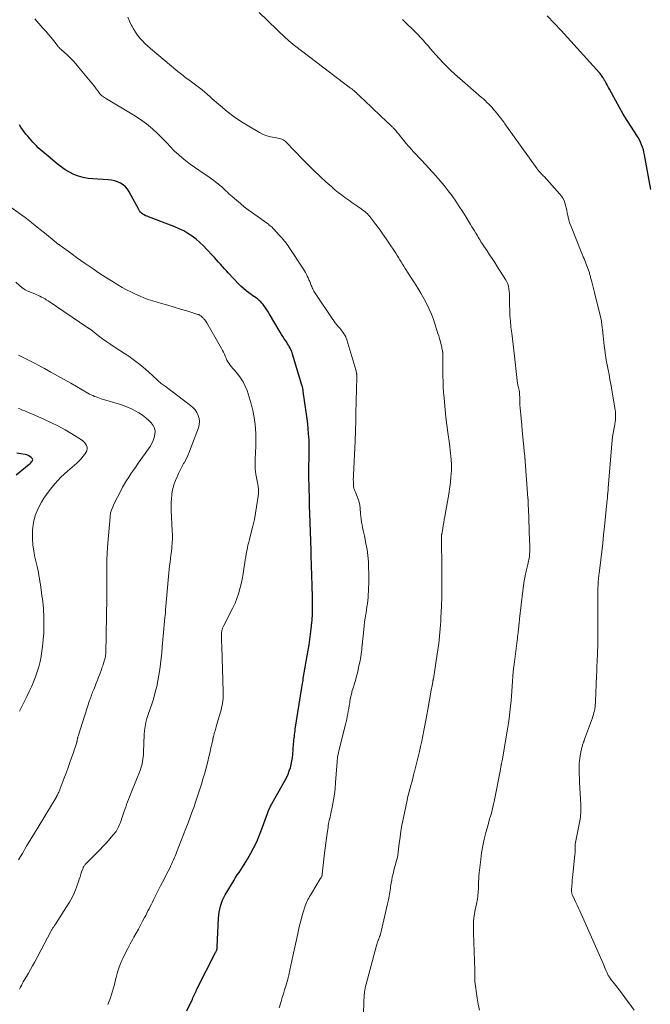
# Model space of a CAD drawing. Units: feet. Extents: x 1980000 to 1985034, y 575000 to 580000.
# Drawn here: x 1981998 to 1982173, y 576677 to 576951 of the extents above; entities that cross this region are included whole.
import ezdxf

# ---------------------------------------------------------------- set-up
doc = ezdxf.new("R2010")
doc.units = ezdxf.units.FT
doc.header["$LTSCALE"] = 100
doc.header["$MEASUREMENT"] = 0
doc.layers.add('CONTOUR INDEX', color=32, linetype='Continuous', lineweight=25)
doc.layers.add('CONTOUR INTERMEDIATE', color=40, linetype='Continuous', lineweight=15)

msp = doc.modelspace()

# ---------------------------------------------------------------- linework, layer by layer
at = {"layer": 'CONTOUR INDEX', "flags": 128}
for points, elevation in [([(1982173.11, 576903.7), (1982172.62, 576906.19), (1982171.36, 576913.28), (1982171.21, 576914), (1982171.03, 576914.71), (1982170.81, 576915.4), (1982170.56, 576916.09), (1982170.27, 576916.76), (1982169.95, 576917.42), (1982169.6, 576918.06), (1982169.21, 576918.69), (1982167.7, 576921.01), (1982166.56, 576922.81), (1982165.46, 576924.62), (1982164.39, 576926.45), (1982163.36, 576928.3), (1982161.6, 576931.54), (1982161.38, 576931.95), (1982161.16, 576932.35), (1982160.94, 576932.76), (1982160.71, 576933.16), (1982160.41, 576933.7), (1982160.34, 576933.83), (1982160.27, 576933.97), (1982160.19, 576934.11), (1982160.12, 576934.24), (1982160.04, 576934.38), (1982159.97, 576934.51), (1982159.89, 576934.64), (1982159.8, 576934.77), (1982159.62, 576935.06), (1982159.43, 576935.34), (1982159.24, 576935.6), (1982159.03, 576935.85), (1982158.82, 576936.1), (1982148.18, 576947.8), (1982146.25, 576949.87), (1982144.3, 576951.91)], 1020), ([(1982044.23, 576675.61), (1982045.73, 576678.83), (1982045.91, 576679.2), (1982046.08, 576679.58), (1982046.24, 576679.95), (1982046.41, 576680.33), (1982046.58, 576680.7), (1982046.75, 576681.08), (1982046.93, 576681.44), (1982047.11, 576681.81), (1982052.2, 576691.8), (1982052.26, 576691.92), (1982052.32, 576692.05), (1982052.38, 576692.19), (1982052.44, 576692.32), (1982052.45, 576692.35), (1982052.5, 576692.47), (1982052.54, 576692.59), (1982052.57, 576692.71), (1982052.59, 576692.84), (1982052.61, 576692.97), (1982052.62, 576693.09), (1982052.63, 576693.22), (1982052.64, 576693.35), (1982053.01, 576701.34), (1982053.08, 576702.19), (1982053.19, 576703.04), (1982053.35, 576703.88), (1982053.55, 576704.71), (1982053.8, 576705.52), (1982054.11, 576706.32), (1982054.47, 576707.09), (1982054.88, 576707.84), (1982057.31, 576711.87), (1982057.76, 576712.61), (1982058.23, 576713.34), (1982058.71, 576714.06), (1982059.2, 576714.77), (1982059.7, 576715.49), (1982060.17, 576716.21), (1982060.62, 576716.95), (1982061.06, 576717.7), (1982061.98, 576719.34), (1982062.83, 576720.94), (1982063.62, 576722.57), (1982064.33, 576724.23), (1982064.99, 576725.91), (1982066.63, 576730.44), (1982066.72, 576730.69), (1982066.82, 576730.95), (1982066.92, 576731.2), (1982067.02, 576731.45), (1982067.13, 576731.69), (1982067.24, 576731.94), (1982067.36, 576732.18), (1982067.49, 576732.41), (1982071.52, 576739.67), (1982071.95, 576740.5), (1982072.34, 576741.35), (1982072.67, 576742.23), (1982072.96, 576743.12), (1982073.2, 576744.03), (1982073.4, 576744.94), (1982073.54, 576745.87), (1982073.64, 576746.8), (1982073.88, 576749.76), (1982073.93, 576750.27), (1982073.97, 576750.77), (1982074.02, 576751.28), (1982074.07, 576751.79), (1982074.13, 576752.3), (1982074.19, 576752.8), (1982074.26, 576753.31), (1982074.34, 576753.81), (1982076.17, 576765.43), (1982076.25, 576765.93), (1982076.33, 576766.43), (1982076.41, 576766.93), (1982076.48, 576767.43), (1982076.56, 576767.93), (1982076.64, 576768.43), (1982076.72, 576768.93), (1982076.81, 576769.43), (1982077.91, 576775.79), (1982078.15, 576777.26), (1982078.38, 576778.74), (1982078.58, 576780.22), (1982078.76, 576781.7), (1982078.94, 576783.4), (1982079.01, 576784.03), (1982079.06, 576784.67), (1982079.08, 576785.31), (1982079.1, 576785.95), (1982079.11, 576786.59), (1982079.11, 576787.23), (1982079.11, 576787.87), (1982079.11, 576788.51), (1982079.1, 576789.39), (1982079.09, 576790.47), (1982079.07, 576791.55), (1982079.04, 576792.63), (1982079.01, 576793.71), (1982078.72, 576802.02), (1982078.71, 576802.14), (1982078.71, 576802.27), (1982078.71, 576802.39), (1982078.71, 576802.51), (1982078.71, 576802.55), (1982078.71, 576802.65), (1982078.71, 576802.76), (1982078.71, 576802.86), (1982078.71, 576802.96), (1982078.71, 576803.07), (1982078.71, 576803.17), (1982078.7, 576803.27), (1982078.7, 576803.38), (1982078.46, 576811.25), (1982078.39, 576813.58), (1982078.32, 576815.91), (1982078.25, 576818.24), (1982078.18, 576820.57), (1982078.07, 576824.45), (1982078.06, 576824.85), (1982078.06, 576825.24), (1982078.06, 576825.63), (1982078.07, 576826.02), (1982078.08, 576826.41), (1982078.09, 576826.81), (1982078.11, 576827.2), (1982078.13, 576827.59), (1982078.16, 576828.19), (1982078.19, 576828.88), (1982078.21, 576829.57), (1982078.22, 576830.26), (1982078.22, 576830.95), (1982078.22, 576831.36), (1982078.21, 576832.26), (1982078.19, 576833.16), (1982078.15, 576834.06), (1982078.1, 576834.95), (1982078.03, 576835.88), (1982077.92, 576837.23), (1982077.79, 576838.59), (1982077.63, 576839.94), (1982077.45, 576841.29), (1982076.55, 576847.61), (1982076.52, 576847.82), (1982076.48, 576848.02), (1982076.44, 576848.22), (1982076.4, 576848.42), (1982076.39, 576848.46), (1982076.34, 576848.67), (1982076.29, 576848.89), (1982076.23, 576849.1), (1982076.17, 576849.32), (1982073.59, 576857.94), (1982073.44, 576858.38), (1982073.28, 576858.81), (1982073.1, 576859.24), (1982072.89, 576859.65), (1982072.67, 576860.06), (1982072.44, 576860.46), (1982072.19, 576860.85), (1982071.94, 576861.23), (1982071.66, 576861.64), (1982071.27, 576862.22), (1982070.88, 576862.82), (1982070.51, 576863.42), (1982070.14, 576864.02), (1982067.18, 576869.04), (1982066.81, 576869.65), (1982066.43, 576870.25), (1982066.03, 576870.84), (1982065.62, 576871.42), (1982065.42, 576871.69), (1982065.08, 576872.11), (1982064.72, 576872.51), (1982064.31, 576872.88), (1982063.89, 576873.22), (1982063.45, 576873.54), (1982063, 576873.85), (1982062.55, 576874.17), (1982062.11, 576874.49), (1982061.44, 576874.96), (1982060.68, 576875.53), (1982059.94, 576876.13), (1982059.25, 576876.78), (1982058.58, 576877.45), (1982055.81, 576880.44), (1982055.24, 576881.05), (1982054.68, 576881.67), (1982054.12, 576882.28), (1982053.56, 576882.9), (1982053, 576883.51), (1982052.43, 576884.13), (1982051.87, 576884.74), (1982051.31, 576885.35), (1982049.77, 576887), (1982048.8, 576887.98), (1982047.8, 576888.93), (1982046.75, 576889.83), (1982045.66, 576890.68), (1982044.52, 576891.46), (1982043.34, 576892.16), (1982042.1, 576892.77), (1982040.83, 576893.31), (1982033.56, 576896.04), (1982033.15, 576896.21), (1982032.75, 576896.39), (1982032.36, 576896.61), (1982031.98, 576896.84), (1982031.64, 576897.1), (1982031.32, 576897.4), (1982031.06, 576897.74), (1982030.82, 576898.1), (1982028.18, 576903), (1982027.69, 576903.73), (1982027.14, 576904.4), (1982026.48, 576904.96), (1982025.74, 576905.44), (1982024.94, 576905.81), (1982024.11, 576906.11), (1982023.25, 576906.29), (1982022.37, 576906.39), (1982018.12, 576906.6), (1982016.75, 576906.74), (1982015.41, 576906.98), (1982014.1, 576907.37), (1982012.82, 576907.86), (1982011.59, 576908.47), (1982010.39, 576909.15), (1982009.26, 576909.92), (1982008.17, 576910.76), (1982005.65, 576912.88), (1982005.09, 576913.35), (1982004.55, 576913.82), (1982004, 576914.3), (1982003.46, 576914.78), (1982002.93, 576915.27), (1982002.41, 576915.78), (1982001.91, 576916.3), (1982001.42, 576916.83), (1981999.99, 576918.44), (1981999.48, 576919.05), (1981998.99, 576919.67), (1981998.53, 576920.31), (1981998.09, 576920.96), (1981997.67, 576921.62)], 1000), ([(1981996.75, 576824.4), (1982000.44, 576827.38), (1982000.67, 576827.58), (1982000.88, 576827.78), (1982001.08, 576828), (1982001.27, 576828.22), (1982001.37, 576828.45), (1982001.4, 576828.66), (1982001.32, 576828.87), (1982001.18, 576829.07), (1982000.92, 576829.29), (1982000.54, 576829.56), (1982000.15, 576829.78), (1981999.72, 576829.95), (1981999.28, 576830.07), (1981998.06, 576830.3), (1981996.99, 576830.49)], 980)]:
    msp.add_lwpolyline(points, dxfattribs=dict(at, elevation=elevation))
at = {"layer": 'CONTOUR INTERMEDIATE', "flags": 128}
for points, elevation in [([(1982125.51, 576675.81), (1982125.15, 576677.48), (1982124.86, 576679.17), (1982124.23, 576683.76), (1982124.21, 576683.92), (1982124.2, 576684.07), (1982124.19, 576684.23), (1982124.18, 576684.38), (1982124.18, 576684.48), (1982124.18, 576684.59), (1982124.18, 576684.7), (1982124.19, 576684.81), (1982124.19, 576684.92), (1982124.2, 576685.02), (1982124.21, 576685.13), (1982124.21, 576685.24), (1982124.22, 576685.35), (1982124.23, 576685.73), (1982124.23, 576686.02), (1982124.24, 576686.32), (1982124.23, 576686.61), (1982124.22, 576686.91), (1982123.81, 576697.3), (1982123.81, 576698.89), (1982123.88, 576700.47), (1982124.06, 576702.05), (1982124.32, 576703.62), (1982124.75, 576705.73), (1982124.85, 576706.24), (1982124.94, 576706.75), (1982125.01, 576707.27), (1982125.08, 576707.78), (1982125.13, 576708.3), (1982125.17, 576708.81), (1982125.2, 576709.33), (1982125.21, 576709.85), (1982125.22, 576710.53), (1982125.25, 576711.39), (1982125.29, 576712.24), (1982125.36, 576713.1), (1982125.44, 576713.95), (1982125.85, 576717.6), (1982126.11, 576719.51), (1982126.43, 576721.41), (1982126.83, 576723.29), (1982127.3, 576725.16), (1982127.88, 576727.27), (1982128.1, 576728.08), (1982128.33, 576728.89), (1982128.56, 576729.7), (1982128.8, 576730.51), (1982129.02, 576731.31), (1982129.23, 576732.13), (1982129.42, 576732.95), (1982129.59, 576733.77), (1982131.31, 576742.62), (1982131.35, 576742.88), (1982131.4, 576743.13), (1982131.45, 576743.38), (1982131.5, 576743.63), (1982131.54, 576743.85), (1982131.57, 576743.99), (1982131.59, 576744.14), (1982131.62, 576744.28), (1982131.65, 576744.42), (1982131.68, 576744.56), (1982131.71, 576744.71), (1982131.74, 576744.85), (1982131.77, 576744.99), (1982133.39, 576754.35), (1982133.65, 576756.01), (1982133.88, 576757.68), (1982134.07, 576759.35), (1982134.22, 576761.02), (1982134.27, 576761.65), (1982134.37, 576763.02), (1982134.47, 576764.38), (1982134.57, 576765.74), (1982134.66, 576767.11), (1982134.77, 576768.47), (1982134.89, 576769.84), (1982135.03, 576771.2), (1982135.2, 576772.55), (1982135.96, 576778.47), (1982136.03, 576779.03), (1982136.1, 576779.58), (1982136.18, 576780.14), (1982136.25, 576780.7), (1982136.28, 576780.93), (1982136.34, 576781.37), (1982136.39, 576781.81), (1982136.44, 576782.25), (1982136.48, 576782.69), (1982136.52, 576783.13), (1982136.56, 576783.58), (1982136.61, 576784.02), (1982136.66, 576784.46), (1982137.56, 576792.24), (1982137.75, 576793.62), (1982137.96, 576795), (1982138.22, 576796.36), (1982138.52, 576797.72), (1982138.95, 576799.58), (1982139.05, 576800.01), (1982139.14, 576800.44), (1982139.22, 576800.87), (1982139.3, 576801.31), (1982139.36, 576801.74), (1982139.41, 576802.18), (1982139.44, 576802.61), (1982139.45, 576803.05), (1982139.46, 576803.42), (1982139.46, 576804.05), (1982139.46, 576804.67), (1982139.45, 576805.3), (1982139.43, 576805.92), (1982139.21, 576812.31), (1982139.18, 576813.19), (1982139.14, 576814.08), (1982139.11, 576814.96), (1982139.07, 576815.85), (1982139, 576817.49), (1982138.99, 576817.55), (1982138.99, 576817.62), (1982138.99, 576817.68), (1982138.98, 576817.74), (1982138.98, 576817.8), (1982138.98, 576817.87), (1982138.97, 576817.93), (1982138.97, 576817.99), (1982138.21, 576828.15), (1982138.2, 576828.27), (1982138.19, 576828.4), (1982138.18, 576828.52), (1982138.17, 576828.64), (1982138.16, 576828.76), (1982138.15, 576828.88), (1982138.15, 576829), (1982138.14, 576829.12), (1982138.12, 576829.29), (1982138.11, 576829.49), (1982138.09, 576829.69), (1982138.07, 576829.89), (1982138.05, 576830.1), (1982137.74, 576833.15), (1982137.57, 576834.88), (1982137.4, 576836.61), (1982137.23, 576838.33), (1982137.07, 576840.06), (1982136.88, 576842.09), (1982136.8, 576842.98), (1982136.74, 576843.87), (1982136.71, 576844.76), (1982136.68, 576845.65), (1982136.66, 576847.02), (1982136.65, 576847.22), (1982136.63, 576847.43), (1982136.59, 576847.63), (1982136.55, 576847.83), (1982136.51, 576848.03), (1982136.46, 576848.23), (1982136.4, 576848.42), (1982136.35, 576848.62), (1982136.32, 576848.73), (1982136.25, 576848.99), (1982136.19, 576849.24), (1982136.15, 576849.5), (1982136.11, 576849.76), (1982135.02, 576859.01), (1982134.83, 576860.61), (1982134.64, 576862.21), (1982134.45, 576863.81), (1982134.26, 576865.41), (1982134.24, 576865.57), (1982134.09, 576867.09), (1982133.97, 576868.61), (1982133.91, 576870.14), (1982133.88, 576871.67), (1982133.88, 576873.34), (1982133.87, 576874.03), (1982133.83, 576874.72), (1982133.77, 576875.41), (1982133.69, 576876.1), (1982133.55, 576876.78), (1982133.36, 576877.43), (1982133.08, 576878.05), (1982132.75, 576878.65), (1982130.44, 576882.29), (1982129.74, 576883.38), (1982129.04, 576884.46), (1982128.33, 576885.54), (1982127.61, 576886.61), (1982126.71, 576887.95), (1982126.44, 576888.35), (1982126.18, 576888.76), (1982125.92, 576889.17), (1982125.67, 576889.58), (1982125.41, 576889.99), (1982125.16, 576890.4), (1982124.91, 576890.82), (1982124.66, 576891.23), (1982124.45, 576891.57), (1982124.1, 576892.15), (1982123.75, 576892.73), (1982123.39, 576893.32), (1982123.04, 576893.9), (1982121.79, 576895.96), (1982120.86, 576897.47), (1982119.9, 576898.96), (1982118.9, 576900.44), (1982117.89, 576901.9), (1982116.83, 576903.33), (1982115.74, 576904.73), (1982114.59, 576906.09), (1982113.41, 576907.41), (1982109.46, 576911.69), (1982108.73, 576912.48), (1982108, 576913.27), (1982107.26, 576914.07), (1982106.53, 576914.86), (1982106.39, 576915.01), (1982105.74, 576915.73), (1982105.1, 576916.47), (1982104.47, 576917.22), (1982103.86, 576917.98), (1982103.08, 576918.98), (1982102.87, 576919.25), (1982102.66, 576919.51), (1982102.44, 576919.78), (1982102.22, 576920.04), (1982102.01, 576920.28), (1982101.9, 576920.42), (1982101.78, 576920.55), (1982101.65, 576920.68), (1982101.53, 576920.81), (1982101.4, 576920.93), (1982101.27, 576921.06), (1982101.14, 576921.18), (1982101.01, 576921.3), (1982099.31, 576922.9), (1982098.33, 576923.83), (1982097.35, 576924.75), (1982096.37, 576925.68), (1982095.39, 576926.61), (1982092.3, 576929.58), (1982091.98, 576929.88), (1982091.66, 576930.17), (1982091.34, 576930.46), (1982091.01, 576930.75), (1982090.68, 576931.03), (1982090.35, 576931.31), (1982090.01, 576931.58), (1982089.67, 576931.84), (1982074.51, 576943.34), (1982074.36, 576943.46), (1982074.2, 576943.58), (1982074.04, 576943.7), (1982073.88, 576943.82), (1982073.73, 576943.94), (1982073.57, 576944.07), (1982073.42, 576944.19), (1982073.27, 576944.32), (1982072.96, 576944.6), (1982072.65, 576944.87), (1982072.35, 576945.15), (1982072.05, 576945.42), (1982071.75, 576945.7), (1982064.28, 576952.8)], 1012), ([(1982069.83, 576676.43), (1982070.38, 576678.19), (1982070.71, 576679.27), (1982071.04, 576680.34), (1982071.36, 576681.42), (1982071.68, 576682.5), (1982072.23, 576684.36), (1982072.28, 576684.51), (1982072.32, 576684.66), (1982072.36, 576684.81), (1982072.4, 576684.96), (1982072.44, 576685.11), (1982072.48, 576685.27), (1982072.51, 576685.42), (1982072.55, 576685.57), (1982073.67, 576690.76), (1982074.04, 576692.45), (1982074.41, 576694.14), (1982074.77, 576695.83), (1982075.13, 576697.52), (1982075.33, 576698.45), (1982075.61, 576699.67), (1982075.92, 576700.88), (1982076.25, 576702.09), (1982076.61, 576703.29), (1982077.08, 576704.76), (1982077.24, 576705.21), (1982077.41, 576705.66), (1982077.61, 576706.09), (1982077.83, 576706.51), (1982078.07, 576706.93), (1982078.31, 576707.35), (1982078.55, 576707.76), (1982078.8, 576708.17), (1982081.27, 576712.23), (1982081.33, 576712.34), (1982081.4, 576712.45), (1982081.46, 576712.56), (1982081.53, 576712.67), (1982081.59, 576712.77), (1982081.62, 576712.83), (1982081.65, 576712.89), (1982081.69, 576712.95), (1982081.72, 576713.01), (1982081.75, 576713.07), (1982081.77, 576713.13), (1982081.79, 576713.2), (1982081.8, 576713.27), (1982081.8, 576713.37), (1982081.81, 576713.38), (1982081.81, 576713.4), (1982081.81, 576713.42), (1982081.8, 576713.44), (1982081.8, 576713.52), (1982081.8, 576713.54), (1982081.8, 576713.56), (1982081.8, 576713.58), (1982081.8, 576713.59), (1982082.47, 576719.43), (1982082.63, 576720.79), (1982082.8, 576722.15), (1982082.99, 576723.51), (1982083.18, 576724.86), (1982083.44, 576726.64), (1982083.51, 576727.1), (1982083.59, 576727.57), (1982083.68, 576728.04), (1982083.78, 576728.5), (1982083.89, 576728.97), (1982083.99, 576729.43), (1982084.09, 576729.89), (1982084.19, 576730.36), (1982084.65, 576732.6), (1982084.94, 576734.18), (1982085.2, 576735.78), (1982085.39, 576737.38), (1982085.54, 576738.99), (1982085.89, 576743.64), (1982085.91, 576743.96), (1982085.93, 576744.27), (1982085.95, 576744.59), (1982085.97, 576744.91), (1982085.99, 576745.22), (1982086.02, 576745.54), (1982086.05, 576745.85), (1982086.1, 576746.17), (1982086.14, 576746.43), (1982086.21, 576746.87), (1982086.3, 576747.31), (1982086.39, 576747.75), (1982086.5, 576748.19), (1982088.28, 576755.08), (1982088.47, 576755.82), (1982088.64, 576756.57), (1982088.79, 576757.33), (1982088.92, 576758.08), (1982089.05, 576758.84), (1982089.18, 576759.6), (1982089.31, 576760.35), (1982089.44, 576761.11), (1982089.52, 576761.59), (1982089.71, 576762.57), (1982089.93, 576763.56), (1982090.18, 576764.53), (1982090.47, 576765.5), (1982090.68, 576766.18), (1982091.03, 576767.37), (1982091.37, 576768.55), (1982091.67, 576769.75), (1982091.94, 576770.95), (1982092.2, 576772.13), (1982092.33, 576772.75), (1982092.44, 576773.37), (1982092.54, 576774), (1982092.63, 576774.62), (1982092.71, 576775.25), (1982092.79, 576775.88), (1982092.86, 576776.51), (1982092.92, 576777.14), (1982093.36, 576781.48), (1982093.48, 576782.54), (1982093.6, 576783.6), (1982093.75, 576784.65), (1982093.92, 576785.71), (1982093.98, 576786.1), (1982094.12, 576786.96), (1982094.24, 576787.81), (1982094.36, 576788.67), (1982094.46, 576789.52), (1982094.55, 576790.38), (1982094.62, 576791.24), (1982094.67, 576792.1), (1982094.7, 576792.96), (1982094.7, 576793.19), (1982094.72, 576794.17), (1982094.73, 576795.15), (1982094.73, 576796.13), (1982094.72, 576797.11), (1982094.71, 576798.6), (1982094.64, 576800.31), (1982094.51, 576802.02), (1982094.27, 576803.72), (1982093.97, 576805.41), (1982093.53, 576807.46), (1982093.37, 576808.23), (1982093.21, 576809), (1982093.05, 576809.77), (1982092.88, 576810.54), (1982092.74, 576811.32), (1982092.61, 576812.09), (1982092.52, 576812.87), (1982092.45, 576813.65), (1982092.34, 576815.18), (1982092.23, 576816.02), (1982092.08, 576816.85), (1982091.84, 576817.66), (1982091.55, 576818.46), (1982091.07, 576819.62), (1982090.98, 576819.83), (1982090.89, 576820.03), (1982090.8, 576820.23), (1982090.71, 576820.44), (1982090.64, 576820.64), (1982090.57, 576820.85), (1982090.54, 576821.07), (1982090.51, 576821.28), (1982090.48, 576822), (1982090.46, 576822.59), (1982090.45, 576823.17), (1982090.46, 576823.75), (1982090.48, 576824.33), (1982090.94, 576833.82), (1982090.98, 576834.75), (1982091.02, 576835.68), (1982091.05, 576836.61), (1982091.08, 576837.54), (1982091.09, 576837.64), (1982091.11, 576838.63), (1982091.14, 576839.61), (1982091.17, 576840.59), (1982091.19, 576841.57), (1982091.44, 576851.52), (1982091.44, 576851.73), (1982091.44, 576851.94), (1982091.42, 576852.15), (1982091.4, 576852.35), (1982091.38, 576852.5), (1982091.34, 576852.79), (1982091.29, 576853.07), (1982091.23, 576853.35), (1982091.15, 576853.62), (1982088.67, 576861.89), (1982088.51, 576862.34), (1982088.33, 576862.79), (1982088.11, 576863.21), (1982087.86, 576863.62), (1982087.58, 576864.02), (1982087.29, 576864.41), (1982086.99, 576864.79), (1982086.68, 576865.16), (1982086.36, 576865.53), (1982085.89, 576866.09), (1982085.43, 576866.66), (1982085, 576867.24), (1982084.58, 576867.84), (1982080.05, 576874.57), (1982079.86, 576874.86), (1982079.68, 576875.16), (1982079.5, 576875.46), (1982079.34, 576875.76), (1982079.19, 576876.07), (1982079.04, 576876.39), (1982078.9, 576876.7), (1982078.77, 576877.02), (1982078.55, 576877.57), (1982078.34, 576878.08), (1982078.13, 576878.59), (1982077.9, 576879.1), (1982077.66, 576879.6), (1982077.41, 576880.09), (1982077.14, 576880.57), (1982076.86, 576881.05), (1982076.57, 576881.52), (1982072.62, 576887.56), (1982072.31, 576888.01), (1982072, 576888.47), (1982071.67, 576888.91), (1982071.33, 576889.35), (1982070.98, 576889.77), (1982070.63, 576890.2), (1982070.26, 576890.61), (1982069.89, 576891.02), (1982068.34, 576892.69), (1982068.1, 576892.93), (1982067.87, 576893.16), (1982067.62, 576893.38), (1982067.37, 576893.6), (1982067.11, 576893.8), (1982066.85, 576894.01), (1982066.58, 576894.21), (1982066.31, 576894.4), (1982062.4, 576897.21), (1982061.28, 576898.04), (1982060.17, 576898.89), (1982059.08, 576899.76), (1982058.01, 576900.66), (1982056.75, 576901.74), (1982056.33, 576902.12), (1982055.9, 576902.5), (1982055.49, 576902.89), (1982055.08, 576903.29), (1982054.67, 576903.68), (1982054.25, 576904.07), (1982053.82, 576904.45), (1982053.38, 576904.81), (1982053, 576905.13), (1982052.36, 576905.64), (1982051.71, 576906.13), (1982051.05, 576906.61), (1982050.38, 576907.08), (1982047.54, 576908.99), (1982046.32, 576909.84), (1982045.11, 576910.73), (1982043.94, 576911.65), (1982042.78, 576912.59), (1982041.2, 576913.93), (1982040.86, 576914.24), (1982040.53, 576914.55), (1982040.21, 576914.88), (1982039.91, 576915.22), (1982039.61, 576915.57), (1982039.3, 576915.91), (1982038.99, 576916.25), (1982038.67, 576916.58), (1982036.26, 576919.01), (1982034.68, 576920.49), (1982033.04, 576921.88), (1982031.29, 576923.14), (1982029.47, 576924.31), (1982021.84, 576928.85), (1982021.56, 576929.02), (1982021.29, 576929.2), (1982021.03, 576929.38), (1982020.76, 576929.56), (1982020.51, 576929.77), (1982020.28, 576929.98), (1982020.06, 576930.22), (1982019.86, 576930.47), (1982019.45, 576931.05), (1982019.05, 576931.59), (1982018.65, 576932.14), (1982018.23, 576932.67), (1982017.8, 576933.19), (1982014.15, 576937.63), (1982013.39, 576938.52), (1982012.59, 576939.39), (1982011.76, 576940.23), (1982010.91, 576941.03), (1982009.4, 576942.4), (1982009.28, 576942.51), (1982009.16, 576942.62), (1982009.04, 576942.73), (1982008.92, 576942.84), (1982008.81, 576942.96), (1982008.7, 576943.07), (1982008.59, 576943.2), (1982008.49, 576943.32), (1982007.24, 576944.91), (1982006.5, 576945.82), (1982005.76, 576946.72), (1982005, 576947.62), (1982004.23, 576948.5), (1982001.93, 576951.08)], 1004), ([(1982093.01, 576665.58), (1982093.36, 576677.93), (1982093.39, 576678.6), (1982093.43, 576679.27), (1982093.49, 576679.94), (1982093.56, 576680.61), (1982093.58, 576680.81), (1982093.66, 576681.38), (1982093.75, 576681.94), (1982093.87, 576682.49), (1982094, 576683.04), (1982096.88, 576693.77), (1982096.96, 576694.07), (1982097.06, 576694.37), (1982097.16, 576694.67), (1982097.27, 576694.96), (1982097.39, 576695.26), (1982097.51, 576695.55), (1982097.62, 576695.85), (1982097.74, 576696.14), (1982097.77, 576696.23), (1982097.9, 576696.57), (1982098.01, 576696.91), (1982098.11, 576697.26), (1982098.2, 576697.61), (1982099.97, 576705.3), (1982100.21, 576706.39), (1982100.42, 576707.49), (1982100.61, 576708.59), (1982100.77, 576709.7), (1982100.83, 576710.15), (1982100.96, 576711.03), (1982101.11, 576711.91), (1982101.29, 576712.78), (1982101.5, 576713.65), (1982101.51, 576713.69), (1982101.72, 576714.54), (1982101.94, 576715.39), (1982102.16, 576716.23), (1982102.39, 576717.07), (1982102.6, 576717.92), (1982102.78, 576718.77), (1982102.93, 576719.63), (1982103.04, 576720.49), (1982103.22, 576722.11), (1982103.43, 576723.79), (1982103.68, 576725.46), (1982103.97, 576727.12), (1982104.28, 576728.78), (1982105.4, 576734.14), (1982105.62, 576735.14), (1982105.85, 576736.14), (1982106.12, 576737.14), (1982106.4, 576738.13), (1982106.68, 576739.12), (1982106.95, 576740.11), (1982107.21, 576741.1), (1982107.47, 576742.1), (1982108.8, 576747.57), (1982109.14, 576749.02), (1982109.47, 576750.48), (1982109.77, 576751.94), (1982110.05, 576753.4), (1982110.31, 576754.87), (1982110.58, 576756.33), (1982110.85, 576757.8), (1982111.11, 576759.27), (1982112.08, 576764.66), (1982112.16, 576765.09), (1982112.24, 576765.52), (1982112.33, 576765.95), (1982112.41, 576766.38), (1982112.55, 576767.06), (1982112.57, 576767.15), (1982112.59, 576767.24), (1982112.61, 576767.33), (1982112.63, 576767.42), (1982112.65, 576767.51), (1982112.66, 576767.61), (1982112.68, 576767.7), (1982112.69, 576767.79), (1982114.02, 576776.52), (1982114.17, 576777.55), (1982114.31, 576778.58), (1982114.43, 576779.62), (1982114.53, 576780.65), (1982114.62, 576781.69), (1982114.7, 576782.72), (1982114.76, 576783.76), (1982114.81, 576784.8), (1982114.93, 576787.96), (1982115.01, 576790.58), (1982115.07, 576793.2), (1982115.08, 576795.82), (1982115.07, 576798.44), (1982114.97, 576806.77), (1982114.97, 576806.86), (1982114.96, 576806.94), (1982114.96, 576807.03), (1982114.95, 576807.11), (1982114.94, 576807.24), (1982114.94, 576807.26), (1982114.94, 576807.29), (1982114.94, 576807.31), (1982114.94, 576807.33), (1982114.93, 576807.41), (1982114.93, 576807.43), (1982114.93, 576807.45), (1982114.93, 576807.47), (1982114.94, 576807.5), (1982114.95, 576807.64), (1982114.96, 576807.73), (1982114.97, 576807.82), (1982114.98, 576807.91), (1982115, 576808), (1982115.28, 576809.49), (1982115.44, 576810.33), (1982115.59, 576811.17), (1982115.74, 576812.01), (1982115.89, 576812.84), (1982117.06, 576819.6), (1982117.22, 576820.59), (1982117.36, 576821.58), (1982117.47, 576822.57), (1982117.56, 576823.57), (1982117.67, 576824.94), (1982117.7, 576825.41), (1982117.73, 576825.89), (1982117.74, 576826.36), (1982117.74, 576826.84), (1982117.73, 576827.31), (1982117.71, 576827.79), (1982117.68, 576828.26), (1982117.64, 576828.74), (1982117.57, 576829.56), (1982117.48, 576830.44), (1982117.38, 576831.32), (1982117.27, 576832.2), (1982117.16, 576833.08), (1982116.72, 576836.22), (1982116.45, 576838.31), (1982116.19, 576840.41), (1982115.97, 576842.51), (1982115.76, 576844.62), (1982115.66, 576845.83), (1982115.54, 576847.33), (1982115.44, 576848.83), (1982115.37, 576850.34), (1982115.33, 576851.84), (1982115.3, 576853.3), (1982115.29, 576854.08), (1982115.29, 576854.85), (1982115.29, 576855.62), (1982115.3, 576856.39), (1982115.33, 576857.71), (1982115.33, 576857.82), (1982115.33, 576857.94), (1982115.32, 576858.05), (1982115.32, 576858.17), (1982115.31, 576858.28), (1982115.3, 576858.4), (1982115.28, 576858.51), (1982115.26, 576858.62), (1982115.19, 576858.98), (1982115.14, 576859.27), (1982115.08, 576859.56), (1982115.02, 576859.85), (1982114.95, 576860.14), (1982114.76, 576860.95), (1982114.59, 576861.64), (1982114.41, 576862.33), (1982114.2, 576863.01), (1982113.98, 576863.69), (1982112.69, 576867.53), (1982112.14, 576869), (1982111.55, 576870.45), (1982110.86, 576871.86), (1982110.13, 576873.25), (1982110.03, 576873.42), (1982109.19, 576874.86), (1982108.34, 576876.3), (1982107.46, 576877.72), (1982106.56, 576879.14), (1982104.87, 576881.76), (1982104.49, 576882.36), (1982104.11, 576882.96), (1982103.74, 576883.56), (1982103.37, 576884.17), (1982103.01, 576884.78), (1982102.63, 576885.38), (1982102.25, 576885.98), (1982101.86, 576886.57), (1982100.52, 576888.57), (1982099.59, 576889.93), (1982098.65, 576891.28), (1982097.69, 576892.61), (1982096.71, 576893.93), (1982095.28, 576895.83), (1982095, 576896.19), (1982094.7, 576896.53), (1982094.38, 576896.86), (1982094.05, 576897.18), (1982093.71, 576897.48), (1982093.35, 576897.77), (1982092.99, 576898.05), (1982092.61, 576898.31), (1982091.69, 576898.94), (1982090.84, 576899.51), (1982090.01, 576900.09), (1982089.18, 576900.68), (1982088.35, 576901.27), (1982088.1, 576901.44), (1982087.17, 576902.14), (1982086.25, 576902.86), (1982085.35, 576903.6), (1982084.46, 576904.36), (1982082.86, 576905.78), (1982081.21, 576907.28), (1982079.58, 576908.81), (1982077.99, 576910.38), (1982076.42, 576911.98), (1982071.82, 576916.81), (1982071.54, 576917.06), (1982071.25, 576917.28), (1982070.92, 576917.46), (1982070.58, 576917.61), (1982070.22, 576917.72), (1982069.86, 576917.83), (1982069.49, 576917.91), (1982069.12, 576917.99), (1982067.97, 576918.18), (1982067.03, 576918.4), (1982066.12, 576918.67), (1982065.24, 576919.05), (1982064.39, 576919.48), (1982061.45, 576921.2), (1982059.38, 576922.48), (1982057.37, 576923.85), (1982055.43, 576925.33), (1982053.55, 576926.88), (1982051.27, 576928.88), (1982050.57, 576929.49), (1982049.87, 576930.09), (1982049.16, 576930.69), (1982048.45, 576931.29), (1982047.74, 576931.87), (1982047.01, 576932.45), (1982046.28, 576933.01), (1982045.53, 576933.56), (1982044.73, 576934.14), (1982044.34, 576934.42), (1982043.96, 576934.7), (1982043.57, 576934.99), (1982043.19, 576935.27), (1982042.8, 576935.56), (1982042.43, 576935.85), (1982042.05, 576936.15), (1982041.68, 576936.46), (1982034.08, 576942.82), (1982033.31, 576943.51), (1982032.56, 576944.21), (1982031.84, 576944.95), (1982031.15, 576945.72), (1982030.52, 576946.52), (1982029.92, 576947.36), (1982029.38, 576948.23), (1982028.89, 576949.13), (1982028.77, 576949.37), (1982028.27, 576950.41), (1982027.8, 576951.47)], 1008), ([(1982168.48, 576675.81), (1982166.99, 576677.86), (1982166.1, 576679.07), (1982165.21, 576680.27), (1982164.3, 576681.47), (1982163.39, 576682.66), (1982161.85, 576684.63), (1982161.7, 576684.83), (1982161.56, 576685.04), (1982161.42, 576685.25), (1982161.29, 576685.46), (1982161.17, 576685.68), (1982161.06, 576685.9), (1982160.95, 576686.13), (1982160.85, 576686.36), (1982160.65, 576686.86), (1982160.45, 576687.34), (1982160.25, 576687.82), (1982160.04, 576688.3), (1982159.83, 576688.78), (1982153.36, 576703.38), (1982153.01, 576704.16), (1982152.65, 576704.94), (1982152.29, 576705.72), (1982151.92, 576706.49), (1982151.34, 576707.69), (1982151.27, 576707.87), (1982151.2, 576708.05), (1982151.15, 576708.24), (1982151.12, 576708.43), (1982151.09, 576708.62), (1982151.08, 576708.81), (1982151.08, 576709.01), (1982151.09, 576709.2), (1982151.18, 576710.33), (1982151.24, 576711.09), (1982151.3, 576711.85), (1982151.37, 576712.6), (1982151.45, 576713.36), (1982152.04, 576718.98), (1982152.07, 576719.39), (1982152.1, 576719.8), (1982152.11, 576720.2), (1982152.11, 576720.61), (1982152.09, 576721.28), (1982152.09, 576721.35), (1982152.09, 576721.43), (1982152.09, 576721.5), (1982152.1, 576721.58), (1982152.1, 576721.65), (1982152.11, 576721.73), (1982152.12, 576721.8), (1982152.13, 576721.88), (1982153.38, 576728.32), (1982153.48, 576728.87), (1982153.56, 576729.42), (1982153.61, 576729.98), (1982153.64, 576730.54), (1982153.66, 576731.09), (1982153.67, 576731.65), (1982153.66, 576732.21), (1982153.64, 576732.77), (1982153.33, 576739.07), (1982153.3, 576739.73), (1982153.27, 576740.39), (1982153.24, 576741.04), (1982153.21, 576741.7), (1982153.19, 576742.36), (1982153.19, 576743.01), (1982153.2, 576743.67), (1982153.22, 576744.32), (1982153.27, 576744.99), (1982153.35, 576745.64), (1982153.45, 576746.29), (1982153.58, 576746.93), (1982153.98, 576748.73), (1982154.04, 576748.97), (1982154.1, 576749.21), (1982154.17, 576749.45), (1982154.24, 576749.69), (1982154.3, 576749.86), (1982154.34, 576750.01), (1982154.4, 576750.16), (1982154.45, 576750.31), (1982154.5, 576750.45), (1982154.55, 576750.6), (1982154.61, 576750.75), (1982154.66, 576750.9), (1982154.72, 576751.05), (1982156.87, 576756.96), (1982157.04, 576757.44), (1982157.18, 576757.92), (1982157.31, 576758.41), (1982157.42, 576758.91), (1982157.51, 576759.32), (1982157.56, 576759.61), (1982157.6, 576759.9), (1982157.64, 576760.2), (1982157.67, 576760.49), (1982157.68, 576760.79), (1982157.7, 576761.08), (1982157.72, 576761.38), (1982157.73, 576761.68), (1982157.91, 576766.12), (1982157.95, 576767.02), (1982157.99, 576767.92), (1982158.03, 576768.82), (1982158.07, 576769.72), (1982158.07, 576769.8), (1982158.11, 576770.66), (1982158.15, 576771.52), (1982158.19, 576772.38), (1982158.22, 576773.25), (1982158.23, 576773.35), (1982158.26, 576774.16), (1982158.29, 576774.97), (1982158.31, 576775.78), (1982158.34, 576776.59), (1982158.37, 576777.88), (1982158.38, 576778.05), (1982158.38, 576778.21), (1982158.38, 576778.38), (1982158.39, 576778.54), (1982158.39, 576778.71), (1982158.39, 576778.87), (1982158.39, 576779.04), (1982158.39, 576779.2), (1982158.38, 576790.42), (1982158.38, 576791.11), (1982158.39, 576791.8), (1982158.41, 576792.49), (1982158.43, 576793.18), (1982158.45, 576793.72), (1982158.47, 576794.14), (1982158.49, 576794.56), (1982158.52, 576794.98), (1982158.55, 576795.4), (1982158.59, 576795.82), (1982158.64, 576796.24), (1982158.68, 576796.66), (1982158.73, 576797.08), (1982159.19, 576800.86), (1982159.46, 576803.17), (1982159.73, 576805.47), (1982159.98, 576807.78), (1982160.23, 576810.1), (1982161.01, 576817.58), (1982161.03, 576817.75), (1982161.04, 576817.92), (1982161.05, 576818.09), (1982161.06, 576818.26), (1982161.06, 576818.3), (1982161.07, 576818.45), (1982161.08, 576818.6), (1982161.09, 576818.75), (1982161.1, 576818.9), (1982161.11, 576819.05), (1982161.13, 576819.2), (1982161.14, 576819.35), (1982161.16, 576819.5), (1982161.19, 576819.75), (1982161.22, 576820.02), (1982161.24, 576820.29), (1982161.27, 576820.57), (1982161.29, 576820.84), (1982162.25, 576832.98), (1982162.35, 576834.01), (1982162.48, 576835.03), (1982162.64, 576836.04), (1982162.82, 576837.06), (1982163, 576837.97), (1982163.1, 576838.52), (1982163.18, 576839.08), (1982163.25, 576839.64), (1982163.29, 576840.2), (1982163.31, 576840.77), (1982163.3, 576841.33), (1982163.25, 576841.89), (1982163.17, 576842.45), (1982161.97, 576849.57), (1982161.73, 576850.92), (1982161.49, 576852.27), (1982161.23, 576853.62), (1982160.97, 576854.96), (1982160.72, 576856.31), (1982160.49, 576857.66), (1982160.3, 576859.02), (1982160.13, 576860.38), (1982159.66, 576864.77), (1982159.61, 576865.16), (1982159.57, 576865.56), (1982159.52, 576865.96), (1982159.48, 576866.35), (1982159.43, 576866.75), (1982159.36, 576867.14), (1982159.28, 576867.53), (1982159.2, 576867.92), (1982157.45, 576875.04), (1982157.26, 576875.78), (1982157.08, 576876.52), (1982156.89, 576877.27), (1982156.7, 576878.01), (1982156.46, 576878.98), (1982156.39, 576879.24), (1982156.33, 576879.5), (1982156.26, 576879.75), (1982156.19, 576880.01), (1982156.11, 576880.27), (1982156.03, 576880.52), (1982155.95, 576880.77), (1982155.86, 576881.02), (1982154.65, 576884.26), (1982154.63, 576884.31), (1982154.61, 576884.36), (1982154.59, 576884.41), (1982154.57, 576884.46), (1982154.54, 576884.51), (1982154.52, 576884.56), (1982154.49, 576884.61), (1982154.47, 576884.66), (1982154.3, 576885), (1982154.19, 576885.22), (1982154.09, 576885.44), (1982153.99, 576885.66), (1982153.9, 576885.89), (1982150.94, 576893.43), (1982150.64, 576894.26), (1982150.37, 576895.11), (1982150.16, 576895.97), (1982149.98, 576896.84), (1982149.91, 576897.18), (1982149.78, 576897.88), (1982149.62, 576898.58), (1982149.44, 576899.27), (1982149.24, 576899.95), (1982148.99, 576900.61), (1982148.68, 576901.24), (1982148.3, 576901.82), (1982147.86, 576902.37), (1982143.46, 576907.23), (1982143.23, 576907.48), (1982143, 576907.72), (1982142.77, 576907.96), (1982142.54, 576908.2), (1982142.27, 576908.47), (1982142.17, 576908.58), (1982142.07, 576908.68), (1982141.98, 576908.79), (1982141.88, 576908.9), (1982141.8, 576909.01), (1982141.71, 576909.13), (1982141.62, 576909.24), (1982141.54, 576909.36), (1982132.58, 576921.93), (1982132.47, 576922.08), (1982132.36, 576922.23), (1982132.26, 576922.37), (1982132.15, 576922.52), (1982132.04, 576922.67), (1982131.94, 576922.81), (1982131.82, 576922.95), (1982131.71, 576923.1), (1982129.87, 576925.37), (1982129.44, 576925.89), (1982128.99, 576926.4), (1982128.53, 576926.9), (1982128.06, 576927.39), (1982127.58, 576927.86), (1982127.09, 576928.33), (1982126.59, 576928.79), (1982126.08, 576929.24), (1982119.28, 576935.15), (1982118.77, 576935.59), (1982118.27, 576936.04), (1982117.77, 576936.49), (1982117.27, 576936.94), (1982116.78, 576937.4), (1982116.3, 576937.87), (1982115.84, 576938.35), (1982115.38, 576938.85), (1982113.32, 576941.14), (1982112.62, 576941.93), (1982111.92, 576942.72), (1982111.23, 576943.52), (1982110.54, 576944.32), (1982109.84, 576945.12), (1982109.13, 576945.9), (1982108.4, 576946.66), (1982107.65, 576947.4), (1982104.66, 576950.29), (1982104.39, 576950.55), (1982104.11, 576950.82)], 1016), ([(1982022.28, 576677.38), (1982022.67, 576678.28), (1982023.02, 576679.18), (1982023.31, 576680.11), (1982023.58, 576681.04), (1982023.82, 576681.99), (1982024.06, 576682.93), (1982024.29, 576683.88), (1982024.53, 576684.82), (1982024.62, 576685.19), (1982024.94, 576686.31), (1982025.29, 576687.41), (1982025.71, 576688.49), (1982026.17, 576689.56), (1982026.46, 576690.17), (1982027.1, 576691.53), (1982027.78, 576692.87), (1982028.48, 576694.2), (1982029.2, 576695.52), (1982029.51, 576696.06), (1982030.12, 576697.16), (1982030.73, 576698.26), (1982031.33, 576699.37), (1982031.93, 576700.48), (1982032.46, 576701.48), (1982032.78, 576702.09), (1982033.1, 576702.71), (1982033.41, 576703.33), (1982033.73, 576703.95), (1982034.04, 576704.57), (1982034.35, 576705.19), (1982034.66, 576705.81), (1982034.98, 576706.43), (1982036.92, 576710.28), (1982037.44, 576711.31), (1982037.96, 576712.34), (1982038.48, 576713.37), (1982039, 576714.4), (1982039.53, 576715.45), (1982039.78, 576715.96), (1982040.02, 576716.47), (1982040.26, 576716.98), (1982040.49, 576717.5), (1982040.72, 576718.02), (1982040.94, 576718.54), (1982041.15, 576719.06), (1982041.36, 576719.59), (1982043.94, 576726.25), (1982044.54, 576727.82), (1982045.14, 576729.4), (1982045.72, 576730.98), (1982046.29, 576732.56), (1982046.44, 576732.99), (1982046.92, 576734.37), (1982047.38, 576735.75), (1982047.83, 576737.13), (1982048.27, 576738.52), (1982048.68, 576739.92), (1982049.08, 576741.32), (1982049.45, 576742.72), (1982049.81, 576744.13), (1982050.47, 576746.86), (1982050.64, 576747.55), (1982050.8, 576748.25), (1982050.97, 576748.94), (1982051.12, 576749.64), (1982051.39, 576750.82), (1982051.41, 576750.92), (1982051.43, 576751.03), (1982051.45, 576751.13), (1982051.47, 576751.24), (1982051.49, 576751.34), (1982051.5, 576751.4), (1982051.51, 576751.45), (1982051.52, 576751.5), (1982051.53, 576751.56), (1982051.54, 576751.61), (1982051.55, 576751.66), (1982051.57, 576751.71), (1982051.58, 576751.77), (1982051.68, 576752.16), (1982051.75, 576752.41), (1982051.82, 576752.66), (1982051.89, 576752.91), (1982051.97, 576753.16), (1982052.03, 576753.39), (1982052.14, 576753.75), (1982052.25, 576754.11), (1982052.35, 576754.47), (1982052.46, 576754.84), (1982053.7, 576759.17), (1982053.86, 576759.8), (1982054, 576760.43), (1982054.11, 576761.07), (1982054.19, 576761.72), (1982054.25, 576762.37), (1982054.29, 576763.02), (1982054.3, 576763.67), (1982054.29, 576764.32), (1982053.9, 576776.68), (1982053.88, 576777.23), (1982053.87, 576777.77), (1982053.86, 576778.32), (1982053.85, 576778.87), (1982053.84, 576779.57), (1982053.84, 576779.76), (1982053.84, 576779.96), (1982053.84, 576780.15), (1982053.84, 576780.35), (1982053.85, 576780.54), (1982053.87, 576780.73), (1982053.89, 576780.92), (1982053.92, 576781.12), (1982053.92, 576781.14), (1982053.96, 576781.34), (1982054.01, 576781.53), (1982054.07, 576781.71), (1982054.15, 576781.89), (1982054.23, 576782.07), (1982054.31, 576782.25), (1982054.39, 576782.42), (1982054.48, 576782.6), (1982056.99, 576787.49), (1982057.59, 576788.76), (1982058.13, 576790.06), (1982058.58, 576791.4), (1982058.97, 576792.75), (1982059.3, 576794.13), (1982059.59, 576795.51), (1982059.84, 576796.9), (1982060.06, 576798.3), (1982060.31, 576800.09), (1982060.44, 576800.9), (1982060.56, 576801.71), (1982060.71, 576802.52), (1982060.85, 576803.32), (1982061.02, 576804.13), (1982061.19, 576804.93), (1982061.39, 576805.73), (1982061.59, 576806.52), (1982062.11, 576808.45), (1982062.55, 576810.22), (1982062.96, 576811.99), (1982063.3, 576813.78), (1982063.6, 576815.57), (1982064.05, 576818.51), (1982064.11, 576819.17), (1982064.14, 576819.82), (1982064.11, 576820.48), (1982064.03, 576821.13), (1982064.02, 576821.21), (1982063.92, 576821.82), (1982063.81, 576822.44), (1982063.69, 576823.05), (1982063.57, 576823.67), (1982063.4, 576824.53), (1982063.36, 576824.71), (1982063.33, 576824.89), (1982063.3, 576825.08), (1982063.28, 576825.26), (1982063.26, 576825.44), (1982063.24, 576825.63), (1982063.23, 576825.82), (1982063.23, 576826), (1982063.22, 576827.44), (1982063.22, 576828.34), (1982063.23, 576829.25), (1982063.26, 576830.15), (1982063.3, 576831.05), (1982063.34, 576831.9), (1982063.39, 576833.22), (1982063.39, 576834.54), (1982063.34, 576835.86), (1982063.25, 576837.19), (1982063.14, 576838.43), (1982062.9, 576840.35), (1982062.57, 576842.26), (1982062.11, 576844.14), (1982061.56, 576846), (1982060.95, 576847.81), (1982060.45, 576849.05), (1982059.87, 576850.23), (1982059.15, 576851.33), (1982058.34, 576852.39), (1982057.34, 576853.55), (1982056.97, 576853.99), (1982056.61, 576854.43), (1982056.26, 576854.88), (1982055.92, 576855.34), (1982055.61, 576855.82), (1982055.33, 576856.31), (1982055.09, 576856.82), (1982054.87, 576857.35), (1982054.86, 576857.38), (1982054.65, 576857.93), (1982054.42, 576858.47), (1982054.15, 576859), (1982053.87, 576859.51), (1982049.73, 576866.6), (1982049.55, 576866.89), (1982049.36, 576867.18), (1982049.16, 576867.46), (1982048.95, 576867.73), (1982048.83, 576867.89), (1982048.67, 576868.07), (1982048.5, 576868.25), (1982048.32, 576868.41), (1982048.13, 576868.56), (1982047.92, 576868.69), (1982047.71, 576868.81), (1982047.49, 576868.91), (1982047.26, 576868.99), (1982044.2, 576869.93), (1982042.44, 576870.47), (1982040.67, 576871), (1982038.9, 576871.52), (1982037.13, 576872.04), (1982036, 576872.36), (1982034.73, 576872.75), (1982033.48, 576873.16), (1982032.24, 576873.62), (1982031.01, 576874.11), (1982029.8, 576874.65), (1982028.6, 576875.22), (1982027.44, 576875.84), (1982026.28, 576876.48), (1982025.05, 576877.21), (1982023.3, 576878.26), (1982021.57, 576879.34), (1982019.87, 576880.46), (1982018.18, 576881.6), (1982015.99, 576883.11), (1982014.78, 576883.95), (1982013.58, 576884.8), (1982012.38, 576885.66), (1982011.19, 576886.52), (1982009.05, 576888.08), (1982008.93, 576888.17), (1982008.81, 576888.26), (1982008.69, 576888.35), (1982008.58, 576888.43), (1982008.46, 576888.52), (1982008.34, 576888.61), (1982008.22, 576888.7), (1982008.11, 576888.8), (1982006.71, 576889.92), (1982005.89, 576890.57), (1982005.08, 576891.23), (1982004.27, 576891.89), (1982003.46, 576892.55), (1982001.17, 576894.45), (1982000.94, 576894.63), (1982000.71, 576894.81), (1982000.48, 576894.99), (1982000.25, 576895.17), (1982000.02, 576895.34), (1981999.78, 576895.52), (1981999.55, 576895.69), (1981999.31, 576895.86), (1981987.25, 576904.36)], 996), ([(1981997.73, 576681.64), (1981997.97, 576682.14), (1981998.23, 576682.64), (1981998.49, 576683.13), (1981998.77, 576683.62), (1981999.05, 576684.1), (1981999.65, 576685.1), (1982000.23, 576686.08), (1982000.8, 576687.07), (1982001.35, 576688.07), (1982001.9, 576689.07), (1982006.43, 576697.65), (1982006.51, 576697.8), (1982006.6, 576697.96), (1982006.68, 576698.12), (1982006.77, 576698.27), (1982006.87, 576698.45), (1982006.91, 576698.52), (1982006.95, 576698.58), (1982006.99, 576698.65), (1982007.03, 576698.72), (1982007.08, 576698.78), (1982007.12, 576698.84), (1982007.17, 576698.91), (1982007.22, 576698.97), (1982007.34, 576699.13), (1982007.45, 576699.27), (1982007.55, 576699.42), (1982007.66, 576699.56), (1982007.75, 576699.71), (1982010.81, 576704.44), (1982011.6, 576705.76), (1982012.32, 576707.11), (1982012.95, 576708.51), (1982013.51, 576709.95), (1982014.08, 576711.56), (1982014.31, 576712.21), (1982014.53, 576712.86), (1982014.76, 576713.51), (1982014.98, 576714.17), (1982015.28, 576715.05), (1982015.36, 576715.26), (1982015.44, 576715.46), (1982015.55, 576715.65), (1982015.66, 576715.84), (1982015.79, 576716.01), (1982015.93, 576716.19), (1982016.07, 576716.35), (1982016.22, 576716.51), (1982020.09, 576720.39), (1982020.9, 576721.22), (1982021.69, 576722.06), (1982022.46, 576722.93), (1982023.21, 576723.8), (1982024.42, 576725.23), (1982024.55, 576725.41), (1982024.68, 576725.59), (1982024.79, 576725.78), (1982024.89, 576725.98), (1982025.25, 576726.72), (1982025.51, 576727.3), (1982025.75, 576727.88), (1982025.97, 576728.48), (1982026.18, 576729.08), (1982026.73, 576730.77), (1982026.97, 576731.48), (1982027.21, 576732.2), (1982027.46, 576732.9), (1982027.72, 576733.61), (1982027.99, 576734.32), (1982028.26, 576735.02), (1982028.54, 576735.72), (1982028.82, 576736.42), (1982031.2, 576742.34), (1982031.42, 576742.95), (1982031.61, 576743.56), (1982031.77, 576744.19), (1982031.9, 576744.82), (1982032, 576745.46), (1982032.08, 576746.1), (1982032.14, 576746.75), (1982032.18, 576747.39), (1982032.36, 576752.37), (1982032.44, 576753.49), (1982032.59, 576754.6), (1982032.82, 576755.7), (1982033.11, 576756.79), (1982033.44, 576757.87), (1982033.61, 576758.4), (1982033.79, 576758.93), (1982033.99, 576759.46), (1982034.2, 576759.98), (1982034.4, 576760.5), (1982034.59, 576761.03), (1982034.76, 576761.57), (1982034.91, 576762.11), (1982035.45, 576764.13), (1982035.83, 576765.68), (1982036.17, 576767.23), (1982036.45, 576768.79), (1982036.7, 576770.37), (1982036.9, 576771.95), (1982037.08, 576773.53), (1982037.24, 576775.11), (1982037.39, 576776.7), (1982037.64, 576779.62), (1982037.73, 576780.66), (1982037.83, 576781.71), (1982037.93, 576782.75), (1982038.03, 576783.8), (1982038.13, 576784.84), (1982038.23, 576785.89), (1982038.32, 576786.93), (1982038.41, 576787.98), (1982039.1, 576796.19), (1982039.2, 576797.19), (1982039.3, 576798.19), (1982039.41, 576799.18), (1982039.54, 576800.18), (1982039.67, 576801.17), (1982039.79, 576802.17), (1982039.9, 576803.16), (1982040.01, 576804.16), (1982040.04, 576804.42), (1982040.13, 576805.54), (1982040.19, 576806.67), (1982040.19, 576807.8), (1982040.16, 576808.93), (1982039.85, 576814.66), (1982039.82, 576815.71), (1982039.83, 576816.75), (1982039.9, 576817.8), (1982040, 576818.84), (1982040.17, 576819.87), (1982040.4, 576820.89), (1982040.71, 576821.89), (1982041.08, 576822.87), (1982041.51, 576823.89), (1982041.93, 576824.83), (1982042.36, 576825.76), (1982042.83, 576826.68), (1982043.31, 576827.58), (1982043.43, 576827.79), (1982043.97, 576828.81), (1982044.47, 576829.83), (1982044.93, 576830.89), (1982045.35, 576831.95), (1982047.43, 576837.53), (1982047.64, 576838.38), (1982047.73, 576839.24), (1982047.62, 576840.09), (1982047.39, 576840.94), (1982046.99, 576841.74), (1982046.51, 576842.49), (1982045.91, 576843.14), (1982045.24, 576843.73), (1982038.14, 576849.03), (1982037.87, 576849.23), (1982037.6, 576849.43), (1982037.34, 576849.63), (1982037.07, 576849.83), (1982036.81, 576850.04), (1982036.55, 576850.25), (1982036.3, 576850.47), (1982036.06, 576850.7), (1982034.65, 576852.03), (1982033.69, 576852.92), (1982032.72, 576853.78), (1982031.72, 576854.61), (1982030.69, 576855.42), (1982030.44, 576855.62), (1982029.26, 576856.5), (1982028.07, 576857.35), (1982026.86, 576858.17), (1982025.63, 576858.97), (1982024.28, 576859.82), (1982023.1, 576860.58), (1982021.95, 576861.37), (1982020.81, 576862.19), (1982019.7, 576863.03), (1982017.6, 576864.68), (1982017.55, 576864.72), (1982017.49, 576864.76), (1982017.44, 576864.8), (1982017.39, 576864.84), (1982017.33, 576864.88), (1982017.28, 576864.92), (1982017.22, 576864.96), (1982017.17, 576865), (1982017.09, 576865.04), (1982017, 576865.1), (1982016.9, 576865.16), (1982016.81, 576865.23), (1982016.71, 576865.29), (1982005.69, 576872.72), (1982005.51, 576872.83), (1982005.34, 576872.95), (1982005.16, 576873.06), (1982004.98, 576873.17), (1982004.8, 576873.28), (1982004.62, 576873.38), (1982004.43, 576873.48), (1982004.25, 576873.58), (1982003.8, 576873.8), (1982003.38, 576874), (1982002.97, 576874.2), (1982002.55, 576874.39), (1982002.13, 576874.58), (1981999.64, 576875.66), (1981999.48, 576875.74), (1981999.32, 576875.81), (1981999.17, 576875.9), (1981999.02, 576875.99), (1981998.88, 576876.08), (1981998.73, 576876.18), (1981998.6, 576876.29), (1981998.46, 576876.4), (1981996.67, 576877.92)], 992), ([(1981997.48, 576717.57), (1981997.99, 576718.43), (1981998.51, 576719.29), (1981999.01, 576720.16), (1981999.19, 576720.46), (1981999.79, 576721.48), (1982000.39, 576722.49), (1982000.99, 576723.5), (1982001.6, 576724.51), (1982007.88, 576734.85), (1982007.93, 576734.94), (1982007.98, 576735.02), (1982008.03, 576735.11), (1982008.08, 576735.19), (1982008.13, 576735.28), (1982008.18, 576735.37), (1982008.22, 576735.45), (1982008.27, 576735.54), (1982008.49, 576736.02), (1982008.64, 576736.35), (1982008.78, 576736.68), (1982008.92, 576737.01), (1982009.05, 576737.35), (1982010.24, 576740.53), (1982010.74, 576741.86), (1982011.22, 576743.2), (1982011.7, 576744.53), (1982012.18, 576745.88), (1982012.78, 576747.61), (1982012.94, 576748.09), (1982013.1, 576748.56), (1982013.26, 576749.04), (1982013.41, 576749.52), (1982013.63, 576750.23), (1982013.67, 576750.35), (1982013.7, 576750.48), (1982013.73, 576750.61), (1982013.76, 576750.74), (1982013.78, 576750.87), (1982013.8, 576751), (1982013.83, 576751.13), (1982013.85, 576751.26), (1982013.85, 576751.29), (1982013.88, 576751.43), (1982013.92, 576751.57), (1982013.95, 576751.71), (1982014, 576751.85), (1982017.19, 576761.78), (1982017.32, 576762.17), (1982017.45, 576762.55), (1982017.59, 576762.93), (1982017.73, 576763.31), (1982017.88, 576763.68), (1982018.03, 576764.06), (1982018.18, 576764.44), (1982018.33, 576764.81), (1982018.69, 576765.73), (1982019.02, 576766.57), (1982019.35, 576767.41), (1982019.67, 576768.25), (1982019.99, 576769.09), (1982020.48, 576770.41), (1982020.61, 576770.74), (1982020.72, 576771.07), (1982020.84, 576771.4), (1982020.96, 576771.73), (1982021.07, 576772.06), (1982021.17, 576772.39), (1982021.27, 576772.73), (1982021.36, 576773.07), (1982021.48, 576773.54), (1982021.53, 576773.72), (1982021.57, 576773.9), (1982021.6, 576774.09), (1982021.63, 576774.27), (1982021.65, 576774.46), (1982021.67, 576774.64), (1982021.68, 576774.83), (1982021.69, 576775.02), (1982021.98, 576790.27), (1982022, 576792.03), (1982022.01, 576793.79), (1982022, 576795.54), (1982021.97, 576797.3), (1982021.96, 576799.06), (1982021.99, 576800.82), (1982022.07, 576802.57), (1982022.18, 576804.33), (1982022.87, 576812.79), (1982022.88, 576812.93), (1982022.89, 576813.07), (1982022.91, 576813.2), (1982022.93, 576813.34), (1982022.95, 576813.47), (1982022.98, 576813.61), (1982023.01, 576813.74), (1982023.04, 576813.87), (1982023.26, 576814.6), (1982023.43, 576815.1), (1982023.61, 576815.58), (1982023.81, 576816.05), (1982024.04, 576816.52), (1982025.83, 576820.03), (1982026.35, 576821), (1982026.89, 576821.95), (1982027.46, 576822.88), (1982028.06, 576823.8), (1982028.67, 576824.71), (1982029.29, 576825.61), (1982029.91, 576826.51), (1982030.54, 576827.41), (1982033.99, 576832.34), (1982034.47, 576833.13), (1982034.87, 576833.94), (1982035.15, 576834.81), (1982035.35, 576835.71), (1982035.36, 576836.58), (1982035.21, 576837.41), (1982034.84, 576838.16), (1982034.31, 576838.86), (1982033.7, 576839.47), (1982032.82, 576840.26), (1982031.89, 576841), (1982030.9, 576841.65), (1982029.87, 576842.24), (1982028.79, 576842.76), (1982027.7, 576843.24), (1982026.58, 576843.66), (1982025.45, 576844.04), (1982020.43, 576845.57), (1982019.95, 576845.72), (1982019.47, 576845.88), (1982019, 576846.05), (1982018.52, 576846.23), (1982018.06, 576846.42), (1982017.6, 576846.63), (1982017.15, 576846.85), (1982016.71, 576847.09), (1982011.93, 576849.86), (1982010.11, 576850.9), (1982008.29, 576851.93), (1982006.46, 576852.94), (1982004.62, 576853.95), (1982003.11, 576854.77), (1982002.02, 576855.35), (1982000.93, 576855.92), (1981999.84, 576856.48), (1981998.73, 576857.04), (1981997.41, 576857.69)], 988), ([(1981997.73, 576758.8), (1981999.79, 576762.91), (1982000.44, 576764.24), (1982001.06, 576765.59), (1982001.63, 576766.95), (1982002.17, 576768.33), (1982002.66, 576769.72), (1982003.08, 576771.14), (1982003.43, 576772.57), (1982003.72, 576774.02), (1982003.86, 576774.86), (1982004.13, 576776.74), (1982004.33, 576778.63), (1982004.44, 576780.53), (1982004.48, 576782.43), (1982004.47, 576784.74), (1982004.46, 576785.62), (1982004.42, 576786.5), (1982004.35, 576787.38), (1982004.27, 576788.25), (1982004.17, 576789.13), (1982004.07, 576790), (1982003.95, 576790.87), (1982003.84, 576791.74), (1982003.65, 576793.14), (1982003.53, 576793.98), (1982003.4, 576794.81), (1982003.27, 576795.64), (1982003.12, 576796.47), (1982002.96, 576797.3), (1982002.79, 576798.12), (1982002.61, 576798.94), (1982002.42, 576799.76), (1982001.99, 576801.54), (1982001.65, 576803.25), (1982001.41, 576804.97), (1982001.32, 576806.71), (1982001.33, 576808.45), (1982001.37, 576809.15), (1982001.63, 576811.19), (1982002.1, 576813.18), (1982002.87, 576815.07), (1982003.84, 576816.89), (1982004.49, 576817.91), (1982005.93, 576819.98), (1982007.49, 576821.94), (1982009.22, 576823.76), (1982011.06, 576825.47), (1982013.61, 576827.66), (1982014.23, 576828.23), (1982014.82, 576828.84), (1982015.35, 576829.49), (1982015.85, 576830.17), (1982016.18, 576830.67), (1982016.4, 576831.13), (1982016.51, 576831.61), (1982016.47, 576832.09), (1982016.32, 576832.59), (1982016.05, 576833.05), (1982015.72, 576833.48), (1982015.33, 576833.85), (1982014.9, 576834.17), (1982012.22, 576835.82), (1982010.38, 576836.9), (1982008.52, 576837.93), (1982006.62, 576838.89), (1982004.7, 576839.79), (1982001.99, 576840.99), (1982001.3, 576841.3), (1982000.6, 576841.59), (1981999.91, 576841.88), (1981999.21, 576842.17), (1981998.55, 576842.43), (1981998.18, 576842.58), (1981997.81, 576842.73), (1981997.44, 576842.88)], 984)]:
    msp.add_lwpolyline(points, dxfattribs=dict(at, elevation=elevation))

doc.saveas('drawing.dxf')
